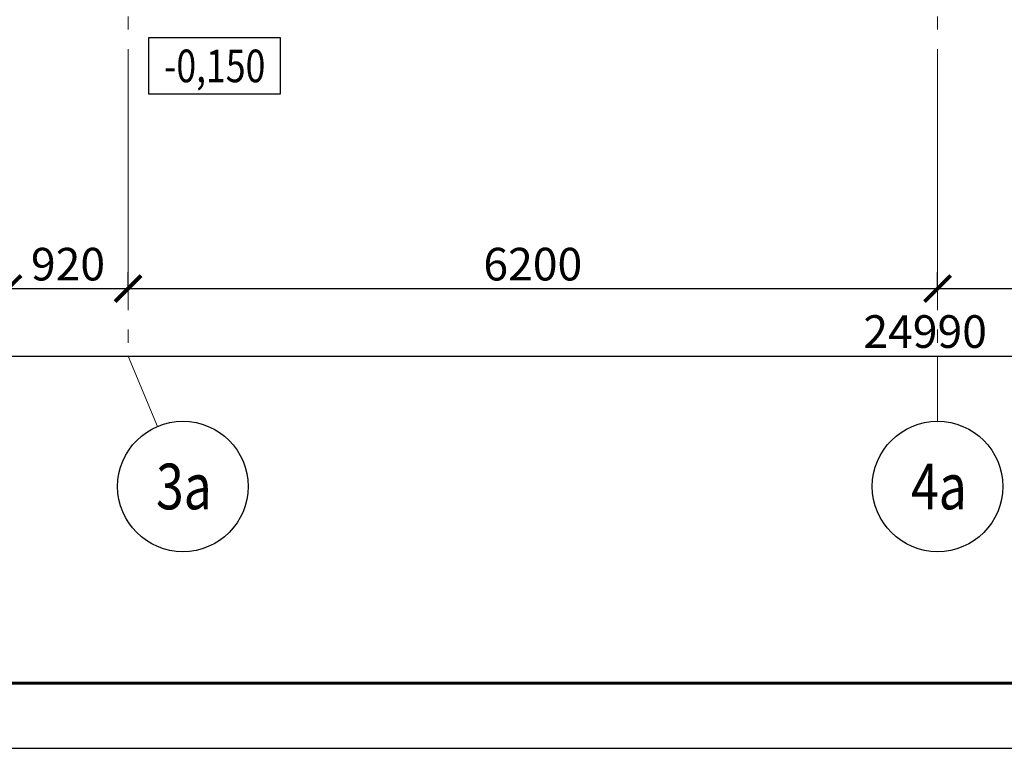
# Model space of a CAD drawing. Units: millimetres. Extents: x 240235 to 1357484, y -263604 to 535435.
# Drawn here: x 492939 to 500480, y -204204 to -198619 of the extents above; entities that cross this region are included whole.
import ezdxf

# ---------------------------------------------------------------- set-up
doc = ezdxf.new("R2010")
doc.units = ezdxf.units.MM
doc.linetypes.add('GOST2.303 5', pattern=[24, 20, -1.5, 1, -1.5])
doc.layers.get('0').update_dxf_attribs({"lineweight": 15})
doc.layers.get('Defpoints').update_dxf_attribs({"lineweight": 15})
for name, color, linetype, lineweight in [('ОСИ дома', 211, 'Continuous', 15), ('Отметки', 101, 'Continuous', 15), ('Размеры в осях', 131, 'Continuous', 15), ('Штампы', 7, 'Continuous', 15)]:
    doc.layers.add(name, color=color, linetype=linetype, lineweight=lineweight)
doc.styles.add('GOST 2.304', font='CS_Gost2304.shx', dxfattribs={"width": 0.8, "oblique": 15})
doc.dimstyles.new('SPDS', dxfattribs={"dimtxt": 2.5, "dimasz": 2, "dimexe": 1.25, "dimexo": 0.625, "dimtad": 1, "dimdec": 0, "dimtxsty": 'GOST 2.304', "dimblk": 'ARCHTICK', "dimcen": 2.5, "dimdle": 2, "dimadec": 0, "dimazin": 2, "dimtfac": 0.75, "dimtdec": 0, "dimtmove": 1, "dimatfit": 3, "dimfxl": 1, "dimtolj": 1, "dimarcsym": 0})

# ---------------------------------------------------------------- blocks, each defined once
blk = doc.blocks.new('_ArchTick')
at = {"color": 0, "linetype": 'ByBlock', "const_width": 0.15}
blk.add_lwpolyline([(-0.5, -0.5), (0.5, 0.5)], dxfattribs=at)
blk = doc.blocks.new('*D944')
at = {"layer": 'Defpoints', "color": 0, "lineweight": 9, "ltscale": 200, "transparency": 16777216}
for p in [(487378.5, -200625.4), (492848.5, -200625.4), (492848.5, -200680.3)]:
    blk.add_point(p, dxfattribs=at)
at = {"layer": 'Размеры в осях', "color": 0, "lineweight": -2, "ltscale": 200, "transparency": 16777216}
for p, q in [((487178.5, -200680.3), (493048.5, -200680.3)), ((487378.5, -200680.3), (487378.5, -200805.3)), ((492848.5, -200680.3), (492848.5, -200805.3))]:
    blk.add_line(p, q, dxfattribs=at)
at = {"layer": 'Размеры в осях', "color": 0, "lineweight": -2, "ltscale": 200, "transparency": 16777216, "xscale": 200, "yscale": 200, "zscale": 200, "rotation": 180}
blk.add_blockref('_ArchTick', (487378.5, -200680.3), dxfattribs=at)
at = {"layer": 'Размеры в осях', "color": 0, "lineweight": -2, "ltscale": 200, "transparency": 16777216, "xscale": 200, "yscale": 200, "zscale": 200}
blk.add_blockref('_ArchTick', (492848.5, -200680.3), dxfattribs=at)
at = {"layer": 'Размеры в осях', "color": 0, "ltscale": 200, "transparency": 16777216, "insert": (490113.5, -200492.8), "char_height": 250, "attachment_point": 5, "style": 'GOST 2.304'}
blk.add_mtext('\\A1;5470', dxfattribs=at)
blk = doc.blocks.new('*D945')
at = {"layer": 'Defpoints', "color": 0, "lineweight": 9, "ltscale": 200, "transparency": 16777216}
for p in [(492848.5, -200625.4), (493768.5, -200680.3), (493768.5, -200680.3)]:
    blk.add_point(p, dxfattribs=at)
at = {"layer": 'Размеры в осях', "color": 0, "lineweight": -2, "ltscale": 200, "transparency": 16777216}
for p, q in [((493768.5, -200680.3), (493768.5, -200555.3)), ((492648.5, -200680.3), (493968.5, -200680.3)), ((492848.5, -200680.3), (492848.5, -200805.3))]:
    blk.add_line(p, q, dxfattribs=at)
at = {"layer": 'Размеры в осях', "color": 0, "lineweight": -2, "ltscale": 200, "transparency": 16777216, "xscale": 200, "yscale": 200, "zscale": 200, "rotation": 180}
blk.add_blockref('_ArchTick', (492848.5, -200680.3), dxfattribs=at)
at = {"layer": 'Размеры в осях', "color": 0, "lineweight": -2, "ltscale": 200, "transparency": 16777216, "xscale": 200, "yscale": 200, "zscale": 200}
blk.add_blockref('_ArchTick', (493768.5, -200680.3), dxfattribs=at)
at = {"layer": 'Размеры в осях', "color": 0, "ltscale": 200, "transparency": 16777216, "insert": (493308.5, -200492.8), "char_height": 250, "attachment_point": 5, "style": 'GOST 2.304'}
blk.add_mtext('\\A1;920', dxfattribs=at)
blk = doc.blocks.new('*D946')
at = {"layer": 'Defpoints', "color": 0, "lineweight": 9, "ltscale": 200, "transparency": 16777216}
for p in [(493768.5, -200680.3), (499968.5, -200680.3), (499968.5, -200680.3)]:
    blk.add_point(p, dxfattribs=at)
at = {"layer": 'Размеры в осях', "color": 0, "lineweight": -2, "ltscale": 200, "transparency": 16777216}
for p, q in [((493768.5, -200680.3), (493768.5, -200555.3)), ((499968.5, -200680.3), (499968.5, -200555.3)), ((493568.5, -200680.3), (500168.5, -200680.3))]:
    blk.add_line(p, q, dxfattribs=at)
at = {"layer": 'Размеры в осях', "color": 0, "lineweight": -2, "ltscale": 200, "transparency": 16777216, "xscale": 200, "yscale": 200, "zscale": 200, "rotation": 180}
blk.add_blockref('_ArchTick', (493768.5, -200680.3), dxfattribs=at)
at = {"layer": 'Размеры в осях', "color": 0, "lineweight": -2, "ltscale": 200, "transparency": 16777216, "xscale": 200, "yscale": 200, "zscale": 200}
blk.add_blockref('_ArchTick', (499968.5, -200680.3), dxfattribs=at)
at = {"layer": 'Размеры в осях', "color": 0, "ltscale": 200, "transparency": 16777216, "insert": (496868.5, -200492.8), "char_height": 250, "attachment_point": 5, "style": 'GOST 2.304'}
blk.add_mtext('\\A1;6200', dxfattribs=at)
blk = doc.blocks.new('*D947')
at = {"layer": 'Defpoints', "color": 0, "lineweight": 9, "ltscale": 200, "transparency": 16777216}
for p in [(499968.5, -200680.3), (506168.5, -200680.3), (506168.5, -200680.3)]:
    blk.add_point(p, dxfattribs=at)
at = {"layer": 'Размеры в осях', "color": 0, "lineweight": -2, "ltscale": 200, "transparency": 16777216}
for p, q in [((499968.5, -200680.3), (499968.5, -200555.3)), ((506168.5, -200680.3), (506168.5, -200555.3)), ((499768.5, -200680.3), (506368.5, -200680.3))]:
    blk.add_line(p, q, dxfattribs=at)
at = {"layer": 'Размеры в осях', "color": 0, "lineweight": -2, "ltscale": 200, "transparency": 16777216, "xscale": 200, "yscale": 200, "zscale": 200, "rotation": 180}
blk.add_blockref('_ArchTick', (499968.5, -200680.3), dxfattribs=at)
at = {"layer": 'Размеры в осях', "color": 0, "lineweight": -2, "ltscale": 200, "transparency": 16777216, "xscale": 200, "yscale": 200, "zscale": 200}
blk.add_blockref('_ArchTick', (506168.5, -200680.3), dxfattribs=at)
at = {"layer": 'Размеры в осях', "color": 0, "ltscale": 200, "transparency": 16777216, "insert": (503068.5, -200492.8), "char_height": 250, "attachment_point": 5, "style": 'GOST 2.304'}
blk.add_mtext('\\A1;6200', dxfattribs=at)
blk = doc.blocks.new('*D957')
at = {"layer": 'Defpoints', "color": 0, "lineweight": 9, "ltscale": 200, "transparency": 16777216}
for p in [(487378.5, -201196.8), (512368.5, -201196.8), (512368.5, -201196.8)]:
    blk.add_point(p, dxfattribs=at)
at = {"layer": 'Размеры в осях', "color": 0, "lineweight": -2, "ltscale": 200, "transparency": 16777216}
for p, q in [((487378.5, -201196.8), (487378.5, -201071.8)), ((512368.5, -201196.8), (512368.5, -201071.8)), ((487178.5, -201196.8), (512568.5, -201196.8))]:
    blk.add_line(p, q, dxfattribs=at)
at = {"layer": 'Размеры в осях', "color": 0, "lineweight": -2, "ltscale": 200, "transparency": 16777216, "xscale": 200, "yscale": 200, "zscale": 200, "rotation": 180}
blk.add_blockref('_ArchTick', (487378.5, -201196.8), dxfattribs=at)
at = {"layer": 'Размеры в осях', "color": 0, "lineweight": -2, "ltscale": 200, "transparency": 16777216, "xscale": 200, "yscale": 200, "zscale": 200}
blk.add_blockref('_ArchTick', (512368.5, -201196.8), dxfattribs=at)
at = {"layer": 'Размеры в осях', "color": 0, "ltscale": 200, "transparency": 16777216, "insert": (499873.5, -201009.3), "char_height": 250, "attachment_point": 5, "style": 'GOST 2.304'}
blk.add_mtext('\\A1;24990', dxfattribs=at)

msp = doc.modelspace()

# ---------------------------------------------------------------- linework, layer by layer
at = {"layer": 'ОСИ дома', "linetype": 'GOST2.303 5', "lineweight": 20, "ltscale": 100, "extrusion": (1, 0, 0)}
for points, elevation in [([(-196444.6, 0), (-201196.8, 0)], 493768.5), ([(-196444.6, 0), (-201196.8, 0)], 499968.5), ([(-201196.8, 0), (-201696.8, 0)], 499968.5)]:
    msp.add_lwpolyline(points, dxfattribs=dict(at, elevation=elevation))
at = {"layer": 'ОСИ дома', "linetype": 'GOST2.303 5', "lineweight": 20, "ltscale": 100, "extrusion": (0.921982, 0.387232, 0), "elevation": 377335.8}
msp.add_lwpolyline([(-376703.1, 0), (-377287.7, 0)], dxfattribs=at)
at = {"layer": 'ОСИ дома', "linetype": 'Continuous', "lineweight": 25, "ltscale": 100}
for centre in [(494188.5, -202196.8), (499968.5, -202196.8)]:
    msp.add_circle(centre, 500, dxfattribs=at)
at = {"layer": 'Отметки', "linetype": 'Continuous', "lineweight": 25, "ltscale": 100, "extrusion": (0, 1, 0)}
for points, elevation in [([(-494936.6, 0), (-493924.6, 0)], -198758.6), ([(-493924.6, 0), (-494936.6, 0)], -199188.6)]:
    msp.add_lwpolyline(points, dxfattribs=dict(at, elevation=elevation))
at = {"layer": 'Отметки', "linetype": 'Continuous', "lineweight": 25, "ltscale": 100, "extrusion": (1, 0, 0)}
for points, elevation in [([(-198758.6, 0), (-199188.6, 0)], 493924.6), ([(-199188.6, 0), (-198758.6, 0)], 494936.6)]:
    msp.add_lwpolyline(points, dxfattribs=dict(at, elevation=elevation))
at = {"layer": 'Штампы', "linetype": 'Continuous', "lineweight": 25, "ltscale": 100}
msp.add_lwpolyline([(469726.1, -204203.5), (574726.1, -204203.5), (574726.1, -174503.5), (469726.1, -174503.5), (469726.1, -204203.5)], dxfattribs=at)
at = {"layer": 'Штампы', "linetype": 'Continuous', "lineweight": 60, "ltscale": 100}
msp.add_lwpolyline([(471726.1, -203703.5), (574226.1, -203703.5), (574226.1, -175003.5), (471726.1, -175003.5), (471726.1, -203703.5)], dxfattribs=at)

# ---------------------------------------------------------------- texts
at = {"layer": 'ОСИ дома', "linetype": 'Continuous', "lineweight": 25, "ltscale": 100, "char_height": 350, "attachment_point": 1, "style": 'GOST 2.304'}
for s, insert, width in [('\\Fsimplex.shx;\\W0.8000000000;\\Q0.2617993878;\\T1.0000000000;\\o\\l3а', (493982.4, -202021.8), 777.607), ('\\Fsimplex.shx;\\W0.8000000000;\\Q0.2617993878;\\T1.0000000000;\\o\\l4а', (499765.3, -202021.8), 764.209)]:
    msp.add_mtext(s, dxfattribs=dict(at, insert=insert, width=width))
at = {"layer": 'Отметки', "linetype": 'Continuous', "lineweight": 25, "ltscale": 100, "insert": (494043.3, -198848.6), "char_height": 250, "width": 1215.72, "attachment_point": 1, "style": 'GOST 2.304'}
msp.add_mtext('\\Fsimplex.shx;\\W0.8000000000;\\Q0.2617993878;\\T1.0000000000;\\o\\l-0,150', dxfattribs=at)

# ---------------------------------------------------------------- dimensions: what is measured, and where the dimension line sits
at = {"layer": 'Размеры в осях', "ltscale": 200}
for base, p1, p2, picture, middle in [((492848.5, -200680.3), (487378.5, -200625.4), (492848.5, -200625.4), '*D944', (490113.5, -200492.8)), ((493768.5, -200680.3), (492848.5, -200625.4), (493768.5, -200680.3), '*D945', (493308.5, -200492.8)), ((499968.5, -200680.3), (493768.5, -200680.3), (499968.5, -200680.3), '*D946', (496868.5, -200492.8)), ((506168.5, -200680.3), (499968.5, -200680.3), (506168.5, -200680.3), '*D947', (503068.5, -200492.8)), ((512368.5, -201196.8), (487378.5, -201196.8), (512368.5, -201196.8), '*D957', (499873.5, -201009.3))]:
    dim = msp.add_linear_dim(base=base, p1=p1, p2=p2, dimstyle='SPDS', override={"dimscale": 100, "dimlfac": 1, "dimtxsty": 'GOST 2.304', "dimblk1": 'ArchTick', "dimblk2": 'ArchTick', "dimsah": 1, "dimfxl": 12, "dimfxlon": 1, "dimtolj": 1}, dxfattribs=at)
    dim.commit()
    dim.dimension.update_dxf_attribs({"geometry": picture, "text_midpoint": middle})

doc.saveas('drawing.dxf')
